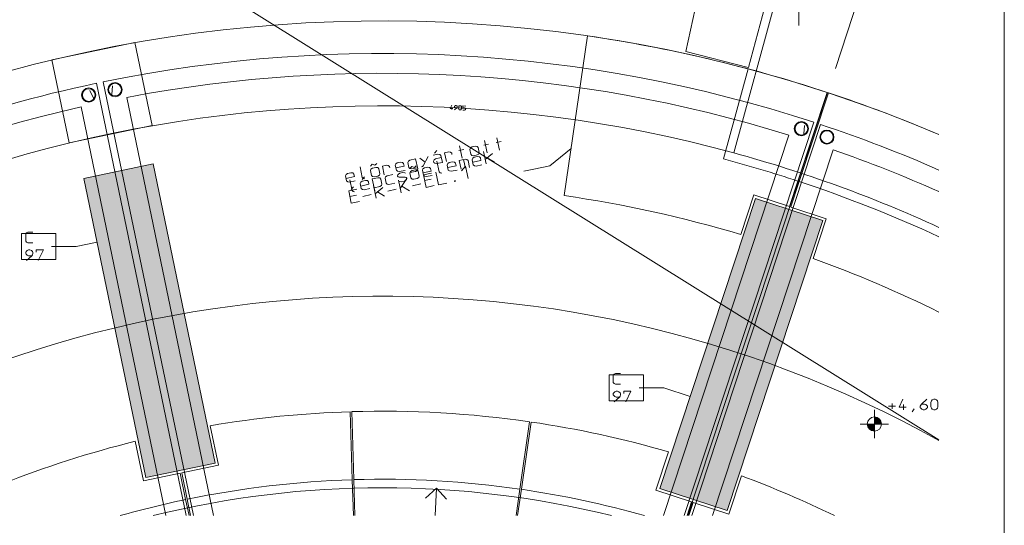
# Model space of a CAD drawing. Units: millimetres. Extents: x 0 to 84150, y 0 to 59010.
# Drawn here: x 56040 to 83900, y 19943 to 34242 of the extents above; entities that cross this region are included whole.
import ezdxf

# ---------------------------------------------------------------- set-up
doc = ezdxf.new("R2010")
doc.units = ezdxf.units.MM
doc.linetypes.add('AUSGEZOGEN', pattern=[0, 0])
doc.layers.get('0').update_dxf_attribs({"linetype": 'CONTINUOUS'})
for name, color, linetype, lineweight in [('1', 18, 'AUSGEZOGEN', 15), ('10', 8, 'AUSGEZOGEN', 15), ('3', 5, 'AUSGEZOGEN', 15), ('5', 171, 'AUSGEZOGEN', 15), ('6', 252, 'AUSGEZOGEN', 15), ('7', 161, 'AUSGEZOGEN', 15)]:
    doc.layers.add(name, color=color, linetype=linetype, lineweight=lineweight)
doc.layers.add('109', color=1, linetype='AUSGEZOGEN')
doc.styles.get("Standard").update_dxf_attribs({"font": 'TXT.SHX'})

# ---------------------------------------------------------------- blocks, each defined once
blk = doc.blocks.new('_SWS_COLOR_BLOCK_20')
at = {"layer": '1', "color": 169}
for points in [[(57857, 29755), (59815, 30162), (61572, 21702)], [(57857, 29755), (61572, 21702), (59614, 21296)]]:
    blk.add_solid(points, dxfattribs=at)
blk.add_attdef('', (0, 0), '', height=1)
blk = doc.blocks.new('_SWS_COLOR_BLOCK_21')
at = {"layer": '1', "color": 169}
for points in [[(76863, 29188), (76054, 20357), (74155, 20984)], [(76863, 29188), (78762, 28562), (76054, 20357)]]:
    blk.add_solid(points, dxfattribs=at)
blk.add_attdef('', (0, 0), '', height=1)
blk = doc.blocks.new('_SWS_COLOR_BLOCK_39')
at = {"layer": '109', "color": 171}
for points in [[(80223, 22807), (80223, 23007), (80300, 22992)], [(80223, 22807), (80300, 22992), (80364, 22949)], [(80223, 22807), (80364, 22949), (80408, 22884)], [(80223, 22807), (80408, 22884), (80423, 22807)]]:
    blk.add_solid(points, dxfattribs=at)
blk.add_attdef('', (0, 0), '', height=1)
blk = doc.blocks.new('_SWS_COLOR_BLOCK_40')
at = {"layer": '109', "color": 171}
for points in [[(80223, 22807), (80038, 22731), (80023, 22807)], [(80223, 22807), (80082, 22666), (80038, 22731)], [(80223, 22807), (80146, 22622), (80082, 22666)], [(80223, 22807), (80223, 22607), (80146, 22622)]]:
    blk.add_solid(points, dxfattribs=at)
blk.add_attdef('', (0, 0), '', height=1)

msp = doc.modelspace()

# ---------------------------------------------------------------- linework, layer by layer
at = {"layer": '1', "linetype": 'AUSGEZOGEN'}
msp.add_line((83900, 59010), (83900, 0), dxfattribs=at)
at = {"layer": '10', "linetype": 'AUSGEZOGEN'}
for p, q in [((58664.6, 32368.9), (58651, 32129.3)), ((58128.8, 32020.82), (58020.8, 32235.08)), ((78231.6, 31014.75), (78244.88, 31254.1))]:
    msp.add_line(p, q, dxfattribs=at)
at = {"layer": '3', "linetype": 'AUSGEZOGEN'}
for p, q in [((81505.15, 40095.75), (79119.15, 32862.02)), ((76248.25, 30473.78), (78090.07, 37227.15)), ((59297.95, 33596.37), (56948.15, 33107.98)), ((59297.95, 33596.37), (59786.35, 31246.62)), ((56948.15, 33107.98), (57436.55, 30758.23)), ((58209.93, 32443.02), (60751.65, 20216.22)), ((58405.75, 32483.75), (60955.92, 20216.22)), ((61527.92, 20216.22), (59069.13, 32044.07)), ((74948, 20216.22), (78895, 32182.5)), ((60179.67, 20216.22), (57776.75, 31775.37)), ((68264.16, 31821.46), (68218.99, 31734.11)), ((68268.48, 31761.16), (68265.34, 31701.24)), ((68342.26, 31793.34), (68341.34, 31775.76)), ((68341.34, 31775.76), (68345.26, 31769.15)), ((68346.86, 31799.51), (68342.26, 31793.34)), ((68345.26, 31769.15), (68356.35, 31756.55)), ((68359.16, 31810.08), (68346.86, 31799.51)), ((68375.47, 31815.63), (68359.16, 31810.08)), ((68375.47, 31815.63), (68391.45, 31814.79)), ((68391.45, 31814.79), (68407.09, 31807.56)), ((68407.09, 31807.56), (68418.22, 31795.77)), ((68421.23, 31771.58), (68416.3, 31759.02)), ((68418.22, 31795.77), (68422.15, 31789.15)), ((68422.15, 31789.15), (68421.23, 31771.58)), ((68458.96, 31727.14), (68461.47, 31775.08)), ((68461.47, 31775.08), (68467.76, 31793.17)), ((68467.76, 31793.17), (68479, 31803.8)), ((68479, 31803.8), (68495.31, 31809.35)), ((68495.31, 31809.35), (68511.29, 31808.51)), ((68511.29, 31808.51), (68526.93, 31801.28)), ((68526.93, 31801.28), (68538.06, 31789.49)), ((68541.36, 31770.89), (68538.06, 31789.49)), ((68541.36, 31770.89), (68538.85, 31722.95)), ((68583.19, 31804.74), (68580.34, 31750.42)), ((68663.08, 31800.56), (68583.19, 31804.74)), ((68218.99, 31734.11), (68298.88, 31729.92)), ((68345.76, 31697.02), (68408.26, 31748.22)), ((68356.35, 31756.55), (68372.04, 31750.12)), ((68372.04, 31750.12), (68408.26, 31748.22)), ((68416.3, 31759.02), (68408.26, 31748.22)), ((68463.32, 31708.49), (68458.96, 31727.14)), ((68473.38, 31696.74), (68463.32, 31708.49)), ((68489.03, 31689.52), (68473.38, 31696.74)), ((68505.01, 31688.68), (68489.03, 31689.52)), ((68521.32, 31694.23), (68505.01, 31688.68)), ((68533.62, 31704.8), (68521.32, 31694.23)), ((68538.85, 31722.95), (68533.62, 31704.8)), ((68624.84, 31682.4), (68576.91, 31684.91)), ((68580.34, 31750.42), (68628.27, 31747.91)), ((68641.15, 31687.95), (68624.84, 31682.4)), ((68628.27, 31747.91), (68643.96, 31741.48)), ((68653.46, 31698.52), (68641.15, 31687.95)), ((68643.96, 31741.48), (68655.05, 31728.88)), ((68658.05, 31704.69), (68653.46, 31698.52)), ((68655.05, 31728.88), (68658.98, 31722.26)), ((68658.98, 31722.26), (68658.05, 31704.69)), ((57436.55, 30758.23), (59786.35, 31246.62)), ((78512.8, 31339.7), (74843.45, 20216.22)), ((78702.73, 31277.02), (75054.05, 20216.22)), ((74253.75, 20216.22), (77803.85, 30978.1)), ((68560.09, 30324.81), (68485.24, 30676.94)), ((68841.05, 30642.16), (68934.95, 30662.12)), ((68934.95, 30662.12), (68985.4, 30655.66)), ((69014.79, 30625.11), (68985.4, 30655.66)), ((69168.5, 30694.58), (69309.36, 30724.52)), ((69264.36, 30474.5), (69189.51, 30826.64)), ((69661.49, 30799.37), (69520.64, 30769.43)), ((69616.49, 30549.35), (69541.64, 30901.48)), ((67455.88, 30109.73), (67595.28, 30377.36)), ((67737.7, 30407.63), (67875.42, 30436.91)), ((67846.71, 30541.22), (67780.93, 30465.89)), ((67929, 30431.12), (67875.42, 30436.91)), ((67958.89, 30398.22), (67929, 30431.12)), ((67999.81, 30205.72), (67958.89, 30398.22)), ((68180.6, 30501.78), (68064.79, 30477.16)), ((68064.79, 30477.16), (68117.18, 30230.66)), ((68231.05, 30495.32), (68180.6, 30501.78)), ((68264.07, 30463.08), (68231.05, 30495.32)), ((68271.06, 30430.22), (68264.07, 30463.08)), ((68464.24, 30544.89), (68605.09, 30574.83)), ((68780.04, 30575.21), (68791.33, 30614.41)), ((68780.04, 30575.21), (68809.98, 30434.36)), ((68791.33, 30614.41), (68841.05, 30642.16)), ((68809.98, 30434.36), (68836.74, 30400.79)), ((68836.74, 30400.79), (68893.44, 30395.66)), ((68987.34, 30415.62), (68893.44, 30395.66)), ((68899.88, 30350.09), (68993.78, 30370.05)), ((69030.8, 30442.04), (68987.34, 30415.62)), ((68993.78, 30370.05), (69047.36, 30364.26)), ((69044.73, 30484.26), (69014.79, 30625.11)), ((69044.73, 30484.26), (69030.8, 30442.04)), ((69160.7, 30515.94), (69235.54, 30163.81)), ((69209.6, 30285.88), (69417.91, 30460.2)), ((75643.68, 20216.22), (79057.4, 30564.57)), ((65963.06, 30099.12), (66017.18, 30152.34)), ((66088.26, 30125.74), (66017.18, 30152.34)), ((66142.38, 30178.95), (66088.26, 30125.74)), ((66419.94, 30127.54), (66304.13, 30102.92)), ((66304.13, 30102.92), (66356.52, 29856.42)), ((66470.38, 30121.08), (66419.94, 30127.54)), ((66503.41, 30088.84), (66470.38, 30121.08)), ((66510.39, 30055.98), (66503.41, 30088.84)), ((66667.74, 30123.77), (66684.79, 30166.66)), ((66697.68, 29982.92), (66667.74, 30123.77)), ((66682.71, 30053.35), (66917.46, 30103.24)), ((66684.79, 30166.66), (66725.12, 30192.4)), ((66725.12, 30192.4), (66819.02, 30212.36)), ((66819.02, 30212.36), (66872.6, 30206.58)), ((66872.6, 30206.58), (66902.49, 30173.67)), ((66902.49, 30173.67), (66917.46, 30103.24)), ((67036.92, 30241.5), (67019.87, 30198.62)), ((67019.87, 30198.62), (67049.81, 30057.77)), ((67077.25, 30267.25), (67036.92, 30241.5)), ((67243.15, 30302.51), (67077.25, 30267.25)), ((67260.74, 30112.1), (67206.62, 30058.88)), ((67243.15, 30302.51), (67303.02, 30020.81)), ((67360.52, 30327.46), (67509.41, 30211.89)), ((67437.96, 30086.29), (67455.88, 30109.73)), ((67764.14, 30283.21), (67746.09, 30245.02)), ((67746.09, 30245.02), (67754.07, 30207.46)), ((67754.07, 30207.46), (67786.1, 30179.92)), ((67803.97, 30311.31), (67764.14, 30283.21)), ((67786.1, 30179.92), (67833.91, 30170.45)), ((67969.87, 30346.57), (67803.97, 30311.31)), ((67833.91, 30170.45), (67999.81, 30205.72)), ((67846.06, 30236.51), (67909.94, 29936.02)), ((68138.23, 30131.76), (68155.28, 30174.65)), ((68168.17, 29990.91), (68138.23, 30131.76)), ((68153.2, 30061.34), (68387.95, 30111.24)), ((68155.28, 30174.65), (68195.61, 30200.4)), ((68195.61, 30200.4), (68289.52, 30220.36)), ((68289.52, 30220.36), (68343.09, 30214.57)), ((68343.09, 30214.57), (68372.98, 30181.66)), ((68372.98, 30181.66), (68387.95, 30111.24)), ((68641.65, 30295.2), (68478.88, 30260.61)), ((68478.88, 30260.61), (68531.28, 30014.11)), ((68540.8, 29969.23), (68656.07, 30104.14)), ((68597.83, 30285.89), (68650.22, 30039.4)), ((68695.22, 30289.42), (68641.65, 30295.2)), ((68730.92, 29752.01), (68656.07, 30104.14)), ((68725.12, 30256.51), (68695.22, 30289.42)), ((68766.03, 30064.01), (68725.12, 30256.51)), ((68842.5, 30281.46), (68859.55, 30324.34)), ((68872.43, 30140.61), (68842.5, 30281.46)), ((68857.46, 30211.04), (69092.22, 30260.93)), ((68859.55, 30324.34), (68899.88, 30350.09)), ((68904.46, 30113.06), (68872.43, 30140.61)), ((68952.27, 30103.6), (68904.46, 30113.06)), ((69118.17, 30138.86), (68952.27, 30103.6)), ((69047.36, 30364.26), (69077.25, 30331.36)), ((69077.25, 30331.36), (69092.22, 30260.93)), ((69470.3, 30213.71), (69270.48, 30338.08)), ((65259.2, 29824.38), (65276.26, 29867.26)), ((65289.14, 29683.53), (65259.2, 29824.38)), ((65276.26, 29867.26), (65316.59, 29893.01)), ((65316.59, 29893.01), (65410.49, 29912.97)), ((65410.49, 29912.97), (65464.06, 29907.18)), ((65464.06, 29907.18), (65493.96, 29874.28)), ((65493.96, 29874.28), (65508.93, 29803.85)), ((65671.31, 30078.82), (65735.18, 29778.33)), ((65962.97, 29976.42), (65976.9, 30018.64)), ((65962.97, 29976.42), (65992.91, 29835.57)), ((65976.9, 30018.64), (66023.98, 30043.37)), ((65992.91, 29835.57), (66022.8, 29802.67)), ((66023.98, 30043.37), (66117.89, 30063.33)), ((66170.28, 29816.84), (66076.38, 29796.88)), ((66117.89, 30063.33), (66170.96, 30059.89)), ((66216.87, 29843.92), (66170.28, 29816.84)), ((66197.73, 30026.32), (66170.96, 30059.89)), ((66227.66, 29885.47), (66197.73, 30026.32)), ((66227.66, 29885.47), (66216.87, 29843.92)), ((66394.62, 29800.41), (66434.95, 29826.16)), ((66434.95, 29826.16), (66600.84, 29861.42)), ((66729.7, 29955.38), (66697.68, 29982.92)), ((66777.52, 29945.91), (66729.7, 29955.38)), ((66729.7, 29832.37), (66738.23, 29853.82)), ((66733.19, 29815.94), (66729.7, 29832.37)), ((66749.2, 29802.17), (66733.19, 29815.94)), ((66738.23, 29853.82), (66756.14, 29877.25)), ((66756.14, 29877.25), (66799.6, 29903.66)), ((66943.41, 29981.17), (66777.52, 29945.91)), ((66799.6, 29903.66), (66880.98, 29920.96)), ((66880.98, 29920.96), (66934.56, 29915.18)), ((66934.56, 29915.18), (66960.46, 29901.05)), ((67049.81, 30057.77), (67081.83, 30030.22)), ((67079.75, 29916.92), (67242.51, 29951.51)), ((67081.33, 29909.57), (67095.26, 29951.79)), ((67081.33, 29909.57), (67111.27, 29768.72)), ((67081.42, 30032.27), (67135.54, 30085.48)), ((67081.83, 30030.22), (67129.65, 30020.76)), ((67095.26, 29951.79), (67142.34, 29976.52)), ((67129.65, 30020.76), (67295.54, 30056.02)), ((67206.62, 30058.88), (67135.54, 30085.48)), ((67142.34, 29976.52), (67236.24, 29996.48)), ((67236.24, 29996.48), (67289.32, 29993.04)), ((67242.51, 29951.51), (67288.6, 29980.94)), ((67288.6, 29980.94), (67303.02, 30020.81)), ((67316.09, 29959.47), (67289.32, 29993.04)), ((67346.02, 29818.62), (67316.09, 29959.47)), ((67346.02, 29818.62), (67335.23, 29777.06)), ((67412.92, 30080.97), (67437.96, 30086.29)), ((67433.96, 29982.07), (67451.02, 30024.95)), ((67463.9, 29841.22), (67433.96, 29982.07)), ((67448.93, 29911.64), (67683.69, 29961.54)), ((67451.02, 30024.95), (67491.35, 30050.7)), ((67461.95, 29850.32), (67696.7, 29900.22)), ((67536.8, 29498.19), (67461.95, 29850.32)), ((67495.93, 29813.67), (67463.9, 29841.22)), ((67491.35, 30050.7), (67585.25, 30070.66)), ((67543.74, 29804.21), (67495.93, 29813.67)), ((67709.63, 29839.47), (67543.74, 29804.21)), ((67585.25, 30070.66), (67638.82, 30064.87)), ((67638.82, 30064.87), (67668.72, 30031.97)), ((67668.72, 30031.97), (67683.69, 29961.54)), ((67814.08, 29925.17), (67888.93, 29573.04)), ((67909.94, 29936.02), (67941.96, 29908.48)), ((67980.38, 29897.02), (67941.96, 29908.48)), ((68200.19, 29963.37), (68168.17, 29990.91)), ((68248.01, 29953.9), (68200.19, 29963.37)), ((68413.9, 29989.16), (68248.01, 29953.9)), ((65274.17, 29753.95), (65508.93, 29803.85)), ((65321.17, 29655.98), (65289.14, 29683.53)), ((65368.98, 29646.52), (65321.17, 29655.98)), ((65534.88, 29681.78), (65368.98, 29646.52)), ((65381.13, 29712.57), (65445, 29412.08)), ((65690.35, 29650.71), (65673.3, 29607.83)), ((65673.3, 29607.83), (65703.24, 29466.98)), ((65688.27, 29537.4), (65923.02, 29587.3)), ((65730.68, 29676.46), (65690.35, 29650.71)), ((65730.09, 29725.4), (65795.87, 29800.73)), ((65824.58, 29696.42), (65730.68, 29676.46)), ((65735.18, 29778.33), (65767.2, 29750.79)), ((65805.63, 29739.33), (65767.2, 29750.79)), ((65878.16, 29690.63), (65824.58, 29696.42)), ((65908.05, 29657.73), (65878.16, 29690.63)), ((65923.02, 29587.3), (65908.05, 29657.73)), ((66013.95, 29736.67), (66176.72, 29771.27)), ((66013.95, 29736.67), (66085.31, 29400.97)), ((66022.8, 29802.67), (66076.38, 29796.88)), ((66128.27, 29198.8), (66053.42, 29550.93)), ((66230.29, 29765.48), (66176.72, 29771.27)), ((66229.11, 29524.77), (66275.2, 29554.2)), ((66260.18, 29732.58), (66230.29, 29765.48)), ((66290.12, 29591.72), (66260.18, 29732.58)), ((66275.2, 29554.2), (66290.12, 29591.72)), ((66377.56, 29757.52), (66394.62, 29800.41)), ((66407.5, 29616.67), (66377.56, 29757.52)), ((66439.53, 29589.13), (66407.5, 29616.67)), ((66487.34, 29579.66), (66439.53, 29589.13)), ((66653.24, 29614.92), (66487.34, 29579.66)), ((66775.1, 29788.04), (66749.2, 29802.17)), ((66757.68, 29700.63), (66832.53, 29348.49)), ((66763.13, 29675.09), (66791.66, 29663.98)), ((66948.48, 29788.09), (66775.1, 29788.04)), ((66791.66, 29663.98), (66839.48, 29654.51)), ((66992.44, 29750.52), (66806.59, 29470.57)), ((66839.48, 29654.51), (66923.99, 29672.47)), ((66851.45, 29536.54), (67067.29, 29398.39)), ((66923.99, 29672.47), (66966.95, 29701.23)), ((66973.89, 29776.32), (66948.48, 29788.09)), ((66966.95, 29701.23), (66985.36, 29722.32)), ((66990.4, 29760.2), (66973.89, 29776.32)), ((66985.36, 29722.32), (66994.39, 29741.42)), ((66994.39, 29741.42), (66990.4, 29760.2)), ((67111.27, 29768.72), (67141.16, 29735.81)), ((67141.16, 29735.81), (67194.74, 29730.02)), ((67158.72, 29545.42), (67393.47, 29595.31)), ((67288.64, 29749.98), (67194.74, 29730.02)), ((67335.23, 29777.06), (67288.64, 29749.98)), ((67495.88, 29690.69), (67683.68, 29730.61)), ((67771.55, 29548.09), (67536.8, 29498.19)), ((67888.93, 29573.04), (68123.69, 29622.94)), ((68343.5, 29689.29), (68365.41, 29693.94)), ((68347.49, 29670.5), (68343.5, 29689.29)), ((68369.4, 29675.16), (68347.49, 29670.5)), ((68365.41, 29693.94), (68369.4, 29675.16)), ((65349.15, 29401.23), (65583.91, 29451.13)), ((65424, 29049.1), (65349.15, 29401.23)), ((65383.08, 29241.6), (65570.89, 29281.52)), ((65488.19, 29516.66), (65422.41, 29441.34)), ((65445, 29412.08), (65477.03, 29384.54)), ((65515.45, 29373.08), (65477.03, 29384.54)), ((65703.24, 29466.98), (65735.26, 29439.43)), ((65735.26, 29439.43), (65783.08, 29429.96)), ((65750.19, 29246.02), (65984.94, 29295.92)), ((65948.97, 29465.23), (65783.08, 29429.96)), ((66066.35, 29490.18), (66229.11, 29524.77)), ((66310.63, 29495.19), (66102.32, 29320.87)), ((66163.2, 29373.07), (66363.02, 29248.7)), ((66454.45, 29395.72), (66689.21, 29445.62)), ((65658.76, 29099), (65424, 29049.1)), ((56232.21, 28214.82), (56210.88, 28186.82)), ((56210.88, 28186.82), (56210.88, 27974.82)), ((56269.55, 28230.82), (56232.21, 28214.82)), ((56410.88, 28230.82), (56269.55, 28230.82)), ((56210.88, 27974.82), (56232.21, 27946.82)), ((56232.21, 27946.82), (56269.55, 27930.82)), ((56410.88, 27930.82), (56269.55, 27930.82)), ((56221.55, 27686.82), (56210.88, 27670.82)), ((56210.88, 27670.82), (56210.88, 27626.82)), ((56210.88, 27626.82), (56221.55, 27610.82)), ((56250.88, 27714.82), (56221.55, 27686.82)), ((56221.55, 27610.82), (56250.88, 27580.82)), ((56290.88, 27730.82), (56250.88, 27714.82)), ((56290.88, 27730.82), (56330.88, 27730.82)), ((56330.88, 27730.82), (56370.88, 27714.82)), ((56370.88, 27714.82), (56400.21, 27686.82)), ((56400.21, 27594.82), (56381.55, 27566.82)), ((56400.21, 27686.82), (56410.88, 27670.82)), ((56410.88, 27626.82), (56400.21, 27594.82)), ((56410.88, 27670.82), (56410.88, 27626.82)), ((56510.88, 27730.82), (56510.88, 27670.82)), ((56710.88, 27730.82), (56510.88, 27730.82)), ((56561.55, 27430.82), (56710.88, 27730.82)), ((56232.21, 27430.82), (56381.55, 27566.82)), ((56250.88, 27580.82), (56290.88, 27566.82)), ((56290.88, 27566.82), (56381.55, 27566.82)), ((72858.33, 24218.78), (72837, 24190.78)), ((72837, 24190.78), (72837, 23978.78)), ((72837, 23978.78), (72858.33, 23950.78)), ((72895.67, 24234.78), (72858.33, 24218.78)), ((73037, 24234.78), (72895.67, 24234.78)), ((72847.67, 23690.78), (72837, 23674.78)), ((72877, 23718.78), (72847.67, 23690.78)), ((72858.33, 23950.78), (72895.67, 23934.78)), ((72917, 23734.78), (72877, 23718.78)), ((73037, 23934.78), (72895.67, 23934.78)), ((72917, 23734.78), (72957, 23734.78)), ((72957, 23734.78), (72997, 23718.78)), ((72997, 23718.78), (73026.33, 23690.78)), ((73026.33, 23690.78), (73037, 23674.78)), ((73137, 23674.78), (73137, 23734.78)), ((73337, 23734.78), (73137, 23734.78)), ((73187.67, 23434.78), (73337, 23734.78)), ((72837, 23674.78), (72837, 23630.78)), ((72837, 23630.78), (72847.67, 23614.78)), ((72847.67, 23614.78), (72877, 23584.78)), ((72858.33, 23434.78), (73007.67, 23570.78)), ((72877, 23584.78), (72917, 23570.78)), ((72917, 23570.78), (73007.67, 23570.78)), ((73026.33, 23598.78), (73007.67, 23570.78)), ((73037, 23630.78), (73026.33, 23598.78)), ((73037, 23674.78), (73037, 23630.78)), ((81024.38, 23507.38), (80923.05, 23283.38)), ((81704.38, 23507.38), (81552.38, 23371.38)), ((81823.05, 23417.38), (81836.38, 23463.38)), ((81823.05, 23297.38), (81823.05, 23417.38)), ((81836.38, 23463.38), (81863.05, 23491.38)), ((81863.05, 23491.38), (81903.05, 23507.38)), ((81903.05, 23507.38), (81943.05, 23507.38)), ((81943.05, 23507.38), (81983.05, 23491.38)), ((81983.05, 23491.38), (82012.38, 23463.38)), ((82023.05, 23417.38), (82012.38, 23463.38)), ((82023.05, 23417.38), (82023.05, 23297.38)), ((80623.05, 23311.38), (80823.05, 23311.38)), ((80724.38, 23237.38), (80724.38, 23387.38)), ((80923.05, 23283.38), (81123.05, 23283.38)), ((81043.05, 23357.38), (81043.05, 23207.38)), ((81292.38, 23147.38), (81353.72, 23237.38)), ((81523.05, 23311.38), (81533.72, 23343.38)), ((81523.05, 23267.38), (81523.05, 23311.38)), ((81533.72, 23251.38), (81523.05, 23267.38)), ((81533.72, 23343.38), (81552.38, 23371.38)), ((81563.05, 23223.38), (81533.72, 23251.38)), ((81552.38, 23371.38), (81643.05, 23371.38)), ((81603.05, 23207.38), (81563.05, 23223.38)), ((81643.05, 23207.38), (81603.05, 23207.38)), ((81683.05, 23357.38), (81643.05, 23371.38)), ((81643.05, 23207.38), (81683.05, 23223.38)), ((81712.38, 23327.38), (81683.05, 23357.38)), ((81683.05, 23223.38), (81712.38, 23251.38)), ((81723.05, 23311.38), (81712.38, 23327.38)), ((81712.38, 23251.38), (81723.05, 23267.38)), ((81723.05, 23267.38), (81723.05, 23311.38)), ((81836.38, 23251.38), (81823.05, 23297.38)), ((81863.05, 23223.38), (81836.38, 23251.38)), ((81903.05, 23207.38), (81863.05, 23223.38)), ((81943.05, 23207.38), (81903.05, 23207.38)), ((81983.05, 23223.38), (81943.05, 23207.38)), ((82012.38, 23251.38), (81983.05, 23223.38)), ((82023.05, 23297.38), (82012.38, 23251.38)), ((67521, 20714.68), (67837.55, 20997.15)), ((67793.15, 20216.22), (67837.55, 20997.15)), ((67837.55, 20997.15), (68120.05, 20680.57))]:
    msp.add_line(p, q, dxfattribs=at)
for centre, radius in [((58737.25, 32264.9), 200), ((58737.25, 32264.9), 180), ((57993.12, 32110.23), 200), ((57993.12, 32110.23), 180), ((78158.65, 31159.88), 200), ((78158.65, 31159.88), 180), ((78880.35, 30921.77), 200), ((78880.35, 30921.77), 180)]:
    msp.add_circle(centre, radius, dxfattribs=at)
for centre, radius, start, end in [((66302.48, -5994.3), 45840, 76.877484, 139.396484), ((66302.52, -5994.33), 40199.98, 66.937902, 139.306902), ((66302.48, -5994.3), 39280.01, 71.889341, 101.597341), ((66302.48, -5994.3), 38720.02, 72.720133, 100.767133), ((66302.48, -5994.3), 39279.98, 101.889347, 131.597347), ((66302.48, -5994.3), 38719.97, 102.720162, 130.767162), ((66302.48, -5994.3), 39280.01, 66.365284, 71.597284), ((66302.52, -5994.33), 37800, 65.379885, 74.744885), ((66302.48, -5994.3), 38720.01, 66.002149, 70.767149), ((66302.52, -5994.33), 26999.99, 76.110764, 103.889764)]:
    msp.add_arc(centre, radius, start, end, dxfattribs=at)
at = {"layer": '5', "linetype": 'AUSGEZOGEN'}
for p, q in [((82050, 22359.35), (57183.15, 37867.7)), ((78088, 34077.47), (78088, 34877.47)), ((71642.2, 30601.5), (71037.45, 30108.95)), ((71642.2, 30601.5), (71641.6, 30601.15)), ((71641.72, 30600.97), (71641.6, 30601.15)), ((71642.2, 30601.5), (71641.72, 30600.97)), ((57857.08, 29755.28), (59815.33, 30161.88)), ((57857.08, 29755.28), (59815.33, 30161.88)), ((59815.33, 30161.88), (61571.88, 21702.38)), ((59815.33, 30161.88), (61571.88, 21702.38)), ((70591.25, 30019.1), (71037.45, 30108.95)), ((70305.47, 29959.7), (70591.25, 30019.1)), ((59613.65, 21295.75), (57857.08, 29755.28)), ((59613.65, 21295.75), (57857.08, 29755.28)), ((74154.8, 20984.03), (76863.33, 29188.43)), ((74154.8, 20984.03), (76863.33, 29188.43)), ((76863.33, 29188.43), (78762.48, 28561.48)), ((76863.33, 29188.43), (78762.48, 28561.48)), ((78762.48, 28561.48), (76053.95, 20357.03)), ((78762.48, 28561.48), (76053.95, 20357.03)), ((56090.87, 28196.15), (57062.15, 28196.15)), ((56090.87, 28196.15), (56090.87, 27462.02)), ((57062.15, 27462.02), (57062.15, 28196.15)), ((58231.48, 27952.1), (57639, 27830.82)), ((58230.8, 27951.88), (58230.75, 27952.1)), ((58231.48, 27952.1), (58230.75, 27952.1)), ((58231.48, 27952.1), (58230.8, 27951.88)), ((56942.52, 27830.82), (57234.35, 27830.82)), ((57234.35, 27830.82), (57639, 27830.82)), ((56090.87, 27462.02), (57062.15, 27462.02)), ((73688.33, 24200.1), (72717, 24200.1)), ((72717, 24200.1), (72717, 23465.97)), ((73688.33, 23465.97), (73688.33, 24200.1)), ((73568.68, 23834.77), (73860.52, 23834.77)), ((73860.52, 23834.77), (74265.12, 23834.77)), ((75013.75, 23585.9), (74265.12, 23834.77)), ((72717, 23465.97), (73688.33, 23465.97)), ((75013.12, 23586.28), (75013.05, 23586.02)), ((75013.75, 23585.9), (75013.05, 23586.02)), ((75013.75, 23585.9), (75013.12, 23586.28)), ((80223.05, 22407.38), (80223.05, 23207.38)), ((80623.05, 22807.38), (79823.05, 22807.38)), ((61571.88, 21702.38), (59613.65, 21295.75)), ((61571.88, 21702.38), (59613.65, 21295.75)), ((76053.95, 20357.03), (74154.8, 20984.03)), ((76053.95, 20357.03), (74154.8, 20984.03))]:
    msp.add_line(p, q, dxfattribs=at)
msp.add_circle((80223.05, 22807.38), 200, dxfattribs=at)
for centre, radius, start, end in [((66302.48, -5994.3), 47400, 77.703922, 138.027922), ((66302.52, -5994.33), 32416.75, 60.936268, 126.045268)]:
    msp.add_arc(centre, radius, start, end, dxfattribs=at)
at = {"layer": '6', "linetype": 'AUSGEZOGEN'}
for p, q in [((75748.8, 37306.08), (74886.88, 33337.98)), ((77730.52, 36820.97), (76659.13, 32892.35)), ((72106.65, 33784.5), (71447.67, 29268.18)), ((74886.88, 33337.98), (76655.47, 32893.35)), ((75953.33, 30304.55), (76648, 32851.7)), ((78058.95, 29678.27), (78888, 32184.83)), ((78925.95, 32172.27), (78096.93, 29665.7)), ((57857, 29755.23), (59815.25, 30161.88)), ((61571.85, 21702.38), (59815.25, 30161.88)), ((57857, 29755.23), (59613.6, 21295.75)), ((77820.45, 28957.35), (78058.95, 29678.27)), ((78096.93, 29665.7), (77858.45, 28944.77)), ((76812.35, 29289.5), (76442.33, 28168.55)), ((77820.45, 28957.35), (76812.35, 29289.5)), ((76863.28, 29188.47), (74154.75, 20984.03)), ((78762.45, 28561.48), (76863.28, 29188.47)), ((78863.47, 28612.35), (77857.73, 28944.38)), ((76053.95, 20357.07), (78762.45, 28561.48)), ((78493.45, 27491.48), (78863.47, 28612.35)), ((65390.65, 23155.57), (65450.8, 21232.5)), ((65438.05, 23157.02), (65495.07, 21233.87)), ((70466.32, 22871.08), (70191.6, 20966.77)), ((70513.25, 22864.27), (70235.45, 20960.43)), ((70513.25, 22864.27), (70235.45, 20960.43)), ((61433.8, 22760.55), (61666.4, 21640.3)), ((59306.13, 22318.18), (59539.32, 21198.07)), ((74399.8, 22023.18), (74041.67, 20936.55)), ((59613.6, 21295.75), (61571.85, 21702.38)), ((60625.15, 21424.1), (61666.4, 21640.3)), ((60580.47, 21414.77), (59539.32, 21198.07)), ((60735.75, 20670.95), (60580.47, 21414.77)), ((60625.15, 21424.1), (60779.25, 20679.97)), ((65482.6, 20216.22), (65450.8, 21232.5)), ((65525.25, 20216.22), (65495.07, 21233.87)), ((76463.6, 21342.47), (76104.93, 20255.98)), ((70083.35, 20216.22), (70191.6, 20966.77)), ((70126.85, 20216.22), (70235.45, 20960.43)), ((70126.85, 20216.22), (70235.45, 20960.43)), ((75051.67, 20603.67), (74041.67, 20936.55)), ((74154.75, 20984.03), (76053.95, 20357.07)), ((60830.8, 20216.22), (60735.87, 20670.97)), ((60875.28, 20216.22), (60779.25, 20679.97)), ((75051.67, 20603.67), (74924.25, 20216.22)), ((74971.65, 20216.22), (75095.05, 20589.35)), ((76104.93, 20255.98), (75095.05, 20589.35))]:
    msp.add_line(p, q, dxfattribs=at)
for radius, start, end in [(40200, 71.755877, 81.698877), (40200.01, 66.93786, 71.69886), (37559.87, 71.759513, 75.111513), (37559.88, 65.211846, 71.698846), (35635.89, 73.468624, 81.698624), (35635.89, 63.774795, 69.994795), (29164.13, 91.791612, 99.609612), (29164.15, 81.791687, 91.698687), (29164.12, 73.8802, 81.6982), (29164.11, 103.880394, 111.698394), (27240.12, 91.791682, 101.698682), (27240.13, 81.791734, 91.698734), (29164.13, 63.990915, 69.609915), (27240.11, 74.196882, 81.698882), (27240.12, 101.791907, 105.802907)]:
    msp.add_arc((66302.48, -5994.3), radius, start, end, dxfattribs=at)
at = {"layer": '7', "linetype": 'AUSGEZOGEN'}
msp.add_arc((66302.52, -5994.33), 37800.01, 74.745054, 136.100054, dxfattribs=at)

# ---------------------------------------------------------------- block references
for name in ['_SWS_COLOR_BLOCK_20', '_SWS_COLOR_BLOCK_21', '_SWS_COLOR_BLOCK_39', '_SWS_COLOR_BLOCK_40']:
    msp.add_blockref(name, (0, 0))

doc.saveas('drawing.dxf')
